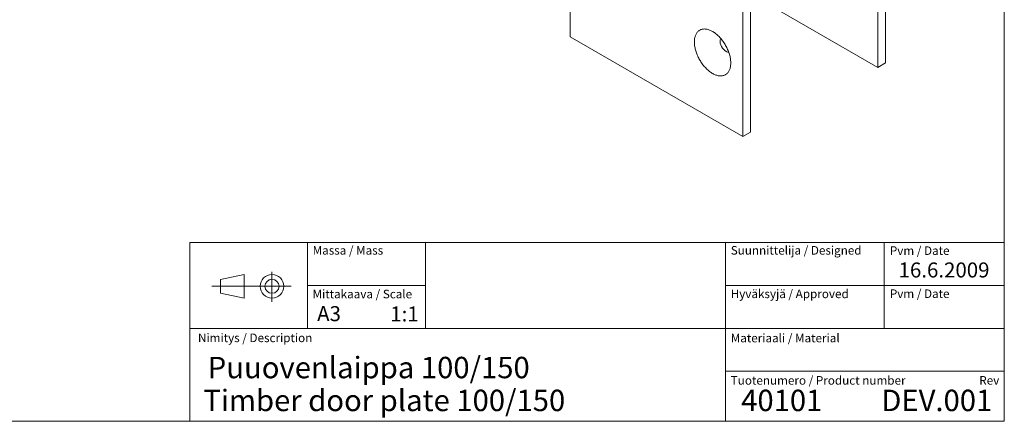
# Model space of a CAD drawing. Units: millimetres. Extents: x 10 to 410, y 10 to 287.
# Drawn here: x 180 to 410, y 10 to 104 of the extents above; entities that cross this region are included whole.
import ezdxf

# ---------------------------------------------------------------- set-up
doc = ezdxf.new("R2010")
doc.units = ezdxf.units.MM
doc.styles.add('SLDTEXTSTYLE0', font='TXT', dxfattribs={"width": 0.605})
doc.styles.add('SLDTEXTSTYLE1', font='TXT', dxfattribs={"width": 0.575})
doc.dimstyles.new('SLDDIMSTYLE0', dxfattribs={"dimtxt": 3.5, "dimasz": 4, "dimexe": 0, "dimexo": 0.0625, "dimgap": 0.875, "dimtad": 1, "dimrnd": 1e-09, "dimzin": 12, "dimdsep": 46, "dimtxsty": 'SLDTEXTSTYLE0', "dimsah": 1, "dimcen": 0.09, "dimadec": 0, "dimazin": 3, "dimtfac": 1, "dimtdec": 3, "dimtofl": 0, "dimtmove": 0, "dimatfit": 3, "dimfxl": 0, "dimfrac": 2, "dimtolj": 1, "dimtzin": 12, "dimarcsym": 0})

# ---------------------------------------------------------------- blocks, each defined once
blk = doc.blocks.new('*D2')
at = {"color": 7, "linetype": 'Continuous', "lineweight": 0}
blk.add_line((196.22, 111.19), (238.22, 111.19), dxfattribs=at)
for points in [[(196.22, 111.19), (200.22, 110.59), (200.22, 111.79)], [(238.22, 111.19), (234.22, 111.79), (234.22, 110.59)]]:
    blk.add_solid(points, dxfattribs=at)
at = {"color": 7, "linetype": 'Continuous', "lineweight": 0, "insert": (209.74, 115.71), "char_height": 3.5, "attachment_point": 1, "style": 'SLDTEXTSTYLE1'}
blk.add_mtext('35 - 47', dxfattribs=at)

msp = doc.modelspace()

# ---------------------------------------------------------------- linework, layer by layer
at = {"color": 7, "linetype": 'Continuous', "lineweight": 15}
for p, q in [((410, 287), (410, 10)), ((308.72, 218.539), (308.72, 99.732)), ((380.491, 211.395), (380.491, 92.588)), ((382.259, 212.415), (382.259, 93.609)), ((349.025, 195.271), (349.025, 76.464)), ((350.793, 196.292), (350.793, 77.485)), ((350.793, 109.733), (380.491, 92.588)), ((349.025, 76.464), (308.72, 99.732)), ((380.491, 92.588), (382.259, 93.609)), ((350.793, 77.485), (349.025, 76.464)), ((220, 51.692), (220, 10)), ((220, 51.692), (410, 51.692)), ((275, 51.692), (275, 31.692)), ((345, 51.692), (345, 10)), ((227.194, 43.069), (232.694, 44.251)), ((232.694, 44.251), (232.694, 38.751)), ((227.194, 43.069), (227.194, 39.863)), ((345, 41.692), (410, 41.692)), ((227.194, 39.863), (232.694, 38.751)), ((220, 31.692), (410, 31.692)), ((10, 10), (410, 10))]:
    msp.add_line(p, q, dxfattribs=at)
at = {"color": 7, "linetype": 'Continuous', "lineweight": 0}
for p, q in [((247.5, 51.692), (247.5, 31.692)), ((382, 51.692), (382, 31.692)), ((239.194, 44.886), (239.194, 37.905)), ((243.629, 41.501), (225.194, 41.501)), ((247.5, 41.692), (275, 41.692)), ((345, 21.692), (410, 21.692))]:
    msp.add_line(p, q, dxfattribs=at)
at = {"color": 7, "linetype": 'Continuous', "lineweight": 15, "flags": 128}
msp.add_lwpolyline([(337.711, 98.51), (337.716, 98.292), (337.728, 98.07), (337.748, 97.845), (337.777, 97.616), (337.813, 97.383), (337.858, 97.149), (337.911, 96.912), (337.971, 96.673), (338.039, 96.434), (338.114, 96.193), (338.197, 95.953), (338.288, 95.712), (338.385, 95.472), (338.489, 95.234), (338.6, 94.997), (338.717, 94.762), (338.841, 94.529), (338.971, 94.3), (339.106, 94.074), (339.247, 93.851), (339.393, 93.633), (339.544, 93.42), (339.7, 93.212), (339.86, 93.009), (340.024, 92.812), (340.192, 92.622), (340.363, 92.438), (340.537, 92.261), (340.714, 92.091), (340.894, 91.929), (341.075, 91.775), (341.258, 91.63), (341.443, 91.492), (341.628, 91.364), (341.814, 91.245), (342.001, 91.135), (342.187, 91.034), (342.373, 90.944), (342.558, 90.863), (342.742, 90.792), (342.924, 90.731), (343.105, 90.681), (343.283, 90.641), (343.459, 90.611), (343.631, 90.592), (343.801, 90.584), (343.967, 90.586), (344.129, 90.599), (344.287, 90.622), (344.44, 90.656), (344.589, 90.7), (344.732, 90.754), (344.871, 90.819), (345.003, 90.894), (345.13, 90.979), (345.25, 91.073), (345.364, 91.178), (345.472, 91.291), (345.573, 91.414), (345.667, 91.546), (345.753, 91.687), (345.832, 91.836), (345.904, 91.993), (345.968, 92.158), (346.025, 92.33), (346.073, 92.51), (346.114, 92.697), (346.147, 92.89), (346.171, 93.089), (346.187, 93.294), (346.196, 93.504), (346.196, 93.72), (346.187, 93.939), (346.171, 94.163), (346.147, 94.391), (346.114, 94.622), (346.073, 94.855), (346.025, 95.091), (345.968, 95.329), (345.904, 95.568), (345.832, 95.808), (345.753, 96.048), (345.667, 96.289), (345.573, 96.529), (345.472, 96.768), (345.364, 97.006), (345.25, 97.242), (345.13, 97.476), (345.003, 97.707), (344.871, 97.935), (344.732, 98.159), (344.589, 98.38), (344.44, 98.595), (344.287, 98.806), (344.129, 99.012), (343.967, 99.212), (343.801, 99.405), (343.631, 99.593), (343.459, 99.773), (343.283, 99.946), (343.105, 100.112), (342.924, 100.27), (342.742, 100.42), (342.558, 100.562), (342.373, 100.694), (342.187, 100.818), (342.001, 100.933), (341.814, 101.038), (341.628, 101.134), (341.443, 101.219), (341.258, 101.295), (341.075, 101.361), (340.894, 101.417), (340.714, 101.462), (340.537, 101.497), (340.363, 101.521), (340.192, 101.535), (340.024, 101.538), (339.86, 101.53), (339.7, 101.512), (339.544, 101.484), (339.393, 101.445), (339.247, 101.396), (339.106, 101.336), (338.971, 101.266), (338.841, 101.186), (338.717, 101.097), (338.6, 100.997), (338.489, 100.888), (338.385, 100.77), (338.288, 100.642), (338.197, 100.506), (338.114, 100.361), (338.039, 100.208), (337.971, 100.047), (337.911, 99.878), (337.858, 99.702), (337.813, 99.519), (337.777, 99.329), (337.748, 99.133), (337.728, 98.93), (337.716, 98.723), (337.711, 98.51)], dxfattribs=at)
at = {"color": 7, "linetype": 'Continuous', "lineweight": 15}
for radius in [2.75, 1.638]:
    msp.add_circle((239.194, 41.501), radius, dxfattribs=at)
for centre, radius, start, end in [((345.028, 98.752), 1.307, 153.38426, 181.68439), ((346.437, 98.698), 2.716, 179.66127, 255.22752)]:
    msp.add_arc(centre, radius, start, end, dxfattribs=at)

# ---------------------------------------------------------------- texts
at = {"color": 7, "linetype": 'Continuous', "lineweight": 0, "style": 'SLDTEXTSTYLE0'}
for s, insert, char_height, attachment_point in [('Massa / Mass', (248.681, 50.888), 2, 1), ('Suunnittelija / Designed', (346.194, 50.894), 2, 1), ('Pvm / Date', (383.305, 50.826), 2, 1), ('16.6.2009', (385.341, 47.06), 3.5, 1), ('Mittakaava / Scale', (248.652, 40.695), 2, 1), ('Hyväksyjä / Approved', (346.186, 40.741), 2, 1), ('Pvm / Date', (383.303, 40.774), 2, 1), ('A3', (255.271, 36.87), 3.5, 3), ('1:1', (273.412, 36.796), 3.5, 3), ('Nimitys / Description', (221.93, 30.475), 2, 1), ('Materiaali / Material', (346.198, 30.432), 2, 1), ('Puuovenlaippa 100/150', (224.211, 25.045), 5, 1), ('Tuotenumero / Product number', (346.198, 20.551), 2, 1), ('Rev', (404.162, 20.551), 2, 1), ('Timber door plate 100/150', (223.189, 17.376), 5, 1), ('40101', (348.627, 17.376), 5, 1), ('DEV.001', (407.187, 17.376), 5, 3)]:
    msp.add_mtext(s, dxfattribs=dict(at, insert=insert, char_height=char_height, attachment_point=attachment_point))

# ---------------------------------------------------------------- dimensions: what is measured, and where the dimension line sits
at = {"color": 7, "linetype": 'Continuous', "lineweight": 0}
dim = msp.add_linear_dim(base=(238.22, 111.194), p1=(196.22, 107.589), p2=(238.22, 105.089), dimstyle='SLDDIMSTYLE0', dxfattribs=at)
dim.commit()
dim.dimension.update_dxf_attribs({"geometry": '*D2', "text_midpoint": (217.22, 111.194), "dimtype": 160})

doc.saveas('drawing.dxf')
